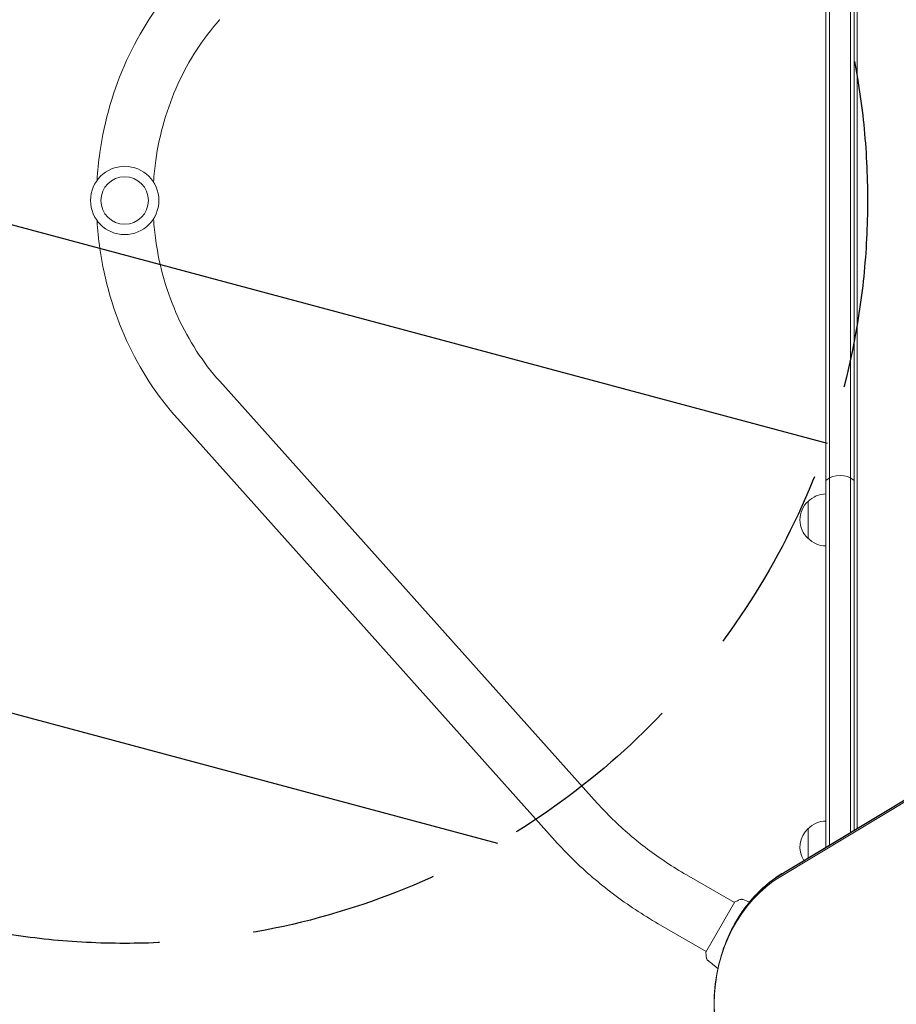
# Model space of a CAD drawing. Units: millimetres. Extents: x -4921 to 6796, y -6325 to 8633.
# Drawn here: x -2436 to -1846, y 1082 to 1745 of the extents above; entities that cross this region are included whole.
import ezdxf

# ---------------------------------------------------------------- set-up
doc = ezdxf.new("R2010")
doc.units = ezdxf.units.MM
doc.header["$LTSCALE"] = 20
doc.linetypes.add('HIDDEN', pattern=[9.525, 6.35, -3.175])
for name, color, linetype in [('2d', 230, 'Continuous'), ('EN-Free_Space', 10, 'HIDDEN'), ('EN-Free_Space_Hatch', 10, 'HIDDEN')]:
    doc.layers.add(name, color=color, linetype=linetype)

msp = doc.modelspace()

# ---------------------------------------------------------------- hatches: boundary and pattern name
at = {"layer": 'EN-Free_Space_Hatch'}
h = msp.add_hatch(dxfattribs=at)
h.set_pattern_fill('ANSI31', color=256, scale=100)
h.set_pattern_definition([(165, (397.5, 3475.5), (-82.175, -306.681), [])])
edge = h.paths.add_edge_path()
edge.add_line((-1710.42, 7126.53), (397.51, 3475.5))
edge.add_arc((-468.52, 2975.5), 1000, -150, 30, ccw=False)
edge.add_line((-1334.55, 2475.5), (-3442.47, 6126.53))
edge.add_arc((-2576.44, 6626.53), 1000, 30, 210, ccw=False)
edge = h.paths.add_edge_path()
edge.add_arc((-2365.08, 1623), 500, 0, 360)
edge = h.paths.add_edge_path()
edge.add_line((-1071.66, -2774.16), (-2311.39, -4921.45))
edge.add_arc((-3177.42, -4421.45), 1000, 150, 330, ccw=False)
edge.add_line((-4043.44, -3921.45), (-2803.71, -1774.16))
edge.add_line((-2803.71, -1774.16), (-1071.66, -2774.16))

# ---------------------------------------------------------------- linework, layer by layer
at = {"layer": '2d', "lineweight": 0}
for p, q in [((-1890.58, 2108.17), (-1890.58, 1189.31)), ((-1876.58, 1197.73), (-1876.58, 2108.17)), ((-1893.08, 2105.76), (-1893.08, 1187.81)), ((-1874.08, 1199.23), (-1874.08, 2105.76)), ((-1872.08, 2059.75), (-1872.08, 1200.43)), ((-1921.74, 1170.59), (-1090.54, 1670.02)), ((-1923.52, 1168.08), (-1092.32, 1667.51)), ((-1922.83, 1169.56), (-1091.63, 1668.99)), ((-2047.02, 1217.45), (-2301.11, 1501.32)), ((-2075.34, 1192.11), (-2329.42, 1475.98)), ((-1905.08, 1395.5), (-1905.08, 1420.5)), ((-1905.08, 1180.6), (-1905.08, 1200.3)), ((-1986.92, 1169.09), (-1954.65, 1150.45)), ((-1954.4, 1150.89), (-1973.9, 1117.11)), ((-1949.32, 1147.38), (-1949.32, 1147.38)), ((-2005.92, 1136.18), (-1973.65, 1117.55)), ((-1968.32, 1114.47), (-1968.32, 1114.47))]:
    msp.add_line(p, q, dxfattribs=at)
for radius in [23, 16]:
    msp.add_circle((-2365.08, 1623), radius, dxfattribs=at)
for centre, radius, start, end in [((-1883.58, 1423), 15, 50.70352, 129.29646), ((-1892.89, 1408.5), 17, 90.6413, 135.8135), ((-1893.56, 1408), 17, 132.66793, 227.33207), ((-1892.89, 1407.5), 17, 224.1865, 269.3587), ((-1893.56, 1187.8), 17, 132.66793, 211.79375), ((-1892.89, 1188.3), 17, 90.6413, 135.8135)]:
    msp.add_arc(centre, radius, start, end, dxfattribs=at)
at = {"layer": '2d', "lineweight": 0, "extrusion": (0, 0, -1)}
for centre, major_axis, start_param in [((-1886.32, 1082), (0, 96.61), -2.670354), ((-1885, 1082), (0, 98.27), -1.005141), ((-1885, 1082), (0, 98.27), -1.005141)]:
    msp.add_ellipse(centre, major_axis=major_axis, ratio=0.848, start_param=start_param, end_param=-0.471239, dxfattribs=at)
at = {"layer": '2d', "lineweight": 0}
for points, knots in [([(-2383.68, 1636.52), (-2383.31, 1642.84), (-2382.68, 1649.14), (-2378.76, 1676.81), (-2372.69, 1697.72), (-2354.97, 1736.56), (-2343.34, 1754.48), (-2329.42, 1770.02)], [4.7777618, 4.7777618, 4.7777618, 4.7777618, 4.8694686, 4.8694686, 5.1836279, 5.1836279, 5.4977871, 5.4977871, 5.4977871, 5.4977871]), ([(-2345.68, 1635.36), (-2345.37, 1640.26), (-2344.87, 1645.14), (-2341.66, 1667.85), (-2336.6, 1685.24), (-2322, 1717.31), (-2312.45, 1731.99), (-2301.16, 1744.62), (-2301.14, 1744.65), (-2301.11, 1744.68)], [4.783909, 4.783909, 4.783909, 4.783909, 4.8691056, 4.8691056, 5.182901, 5.182901, 5.4970603, 5.4970603, 5.4977871, 5.4977871, 5.4977871, 5.4977871]), ([(-2301.11, 1501.32), (-2312.38, 1513.92), (-2321.94, 1528.59), (-2336.57, 1560.66), (-2341.64, 1578.06), (-2344.86, 1600.81), (-2345.37, 1605.72), (-2345.68, 1610.64)], [3.9269908, 3.9269908, 3.9269908, 3.9269908, 4.2411501, 4.2411501, 4.5553093, 4.5553093, 4.640869, 4.640869, 4.640869, 4.640869]), ([(-2329.42, 1475.98), (-2343.34, 1491.52), (-2354.97, 1509.44), (-2372.69, 1548.28), (-2378.76, 1569.19), (-2382.68, 1596.86), (-2383.31, 1603.16), (-2383.68, 1609.48)], [3.9269908, 3.9269908, 3.9269908, 3.9269908, 4.2411501, 4.2411501, 4.5553093, 4.5553093, 4.6470161, 4.6470161, 4.6470161, 4.6470161]), ([(-1986.92, 1169.09), (-1991.49, 1171.73), (-1995.98, 1174.51), (-2004.76, 1180.32), (-2009.04, 1183.35), (-2017.38, 1189.64), (-2021.42, 1192.9), (-2029.25, 1199.62), (-2033.02, 1203.07), (-2040.26, 1210.15), (-2043.72, 1213.77), (-2047.02, 1217.45)], [1.9470817, 1.9470817, 1.9470817, 1.9470817, 2.0365099, 2.0365099, 2.1259381, 2.1259381, 2.2153663, 2.2153663, 2.3047945, 2.3047945, 2.3942227, 2.3942227, 2.3942227, 2.3942227]), ([(-2005.92, 1136.18), (-2011.16, 1139.21), (-2016.31, 1142.39), (-2026.38, 1149.06), (-2031.31, 1152.55), (-2040.9, 1159.79), (-2045.57, 1163.55), (-2054.61, 1171.31), (-2058.99, 1175.32), (-2067.41, 1183.56), (-2071.46, 1187.79), (-2075.34, 1192.11)], [1.9470817, 1.9470817, 1.9470817, 1.9470817, 2.0365099, 2.0365099, 2.1259381, 2.1259381, 2.2153663, 2.2153663, 2.3047945, 2.3047945, 2.3942227, 2.3942227, 2.3942227, 2.3942227]), ([(-1955.35, 1134.67), (-1953.74, 1137.66), (-1951.99, 1140.55), (-1948.23, 1146.13), (-1946.21, 1148.81), (-1941.93, 1153.92), (-1939.66, 1156.35), (-1934.91, 1160.93), (-1932.41, 1163.08), (-1927.22, 1167.08), (-1924.52, 1168.92), (-1921.74, 1170.59)], [5.2780438, 5.2780438, 5.2780438, 5.2780438, 5.3848244, 5.3848244, 5.4916049, 5.4916049, 5.5983854, 5.5983854, 5.7051659, 5.7051659, 5.8119464, 5.8119464, 5.8119464, 5.8119464]), ([(-1954.4, 1150.89), (-1953.6, 1151.29), (-1952.8, 1151.66), (-1951.62, 1152.16), (-1951.25, 1152.31), (-1950.88, 1152.45)], [0, 0, 0, 0, 2.660887, 2.660887, 3.904745, 3.904745, 3.904745, 3.904745]), ([(-1950.88, 1152.45), (-1950.58, 1152.57), (-1950.25, 1152.64), (-1949.77, 1152.66), (-1949.61, 1152.65), (-1949.33, 1152.62), (-1949.21, 1152.6), (-1948.97, 1152.54), (-1948.85, 1152.51), (-1948.75, 1152.47)], [0, 0, 0, 0, 0.971802, 0.971802, 1.448447, 1.448447, 1.834818, 1.834818, 2.252163, 2.252163, 2.252163, 2.252163]), ([(-1955.35, 1029.33), (-1958.76, 1035.66), (-1961.53, 1042.41), (-1965.72, 1056.39), (-1967.13, 1063.64), (-1968.54, 1078.29), (-1968.54, 1085.71), (-1967.13, 1100.36), (-1965.72, 1107.61), (-1961.53, 1121.59), (-1958.76, 1128.34), (-1955.35, 1134.67)], [4.146734, 4.146734, 4.146734, 4.146734, 4.372996, 4.372996, 4.599258, 4.599258, 4.82552, 4.82552, 5.051782, 5.051782, 5.278044, 5.278044, 5.278044, 5.278044]), ([(-1973.49, 1113.28), (-1973.64, 1114.28), (-1973.77, 1115.32), (-1973.86, 1116.61), (-1973.88, 1116.86), (-1973.9, 1117.11)], [0, 0, 0, 0, 3.150023, 3.150023, 3.901435, 3.901435, 3.901435, 3.901435]), ([(-1972.45, 1111.43), (-1972.5, 1111.48), (-1972.56, 1111.53), (-1972.69, 1111.66), (-1972.76, 1111.73), (-1972.92, 1111.93), (-1973.01, 1112.06), (-1973.23, 1112.41), (-1973.33, 1112.65), (-1973.44, 1113.02), (-1973.47, 1113.15), (-1973.49, 1113.28)], [0, 0, 0, 0, 0.281105, 0.281105, 0.591987, 0.591987, 1.075535, 1.075535, 1.846945, 1.846945, 2.242897, 2.242897, 2.242897, 2.242897]), ([(-1972.44, 1111.43), (-1972.44, 1111.43), (-1972.44, 1111.43), (-1972.44, 1111.43), (-1972.44, 1111.43), (-1972.44, 1111.43)], [0.00233076358, 0.00233076358, 0.00233076358, 0.00233076358, 0.00233614505, 0.00233614505, 0.00234726556, 0.00234726556, 0.00234726556, 0.00234726556])]:
    msp.add_open_spline(points, degree=3, knots=knots, dxfattribs=at)
for points in [[(-1948.75, 1152.47), (-1947.33, 1151.95), (-1945.9, 1151.41), (-1944.48, 1150.86)], [(-1973.49, 1113.28), (-1973.49, 1113.28), (-1973.49, 1113.28), (-1973.49, 1113.28)], [(-1965.82, 1106.07), (-1968.05, 1107.82), (-1970.26, 1109.61), (-1972.44, 1111.43)]]:
    msp.add_open_spline(points, degree=3, dxfattribs=at)
at = {"layer": 'EN-Free_Space'}
msp.add_circle((-2365.08, 1623), 500, dxfattribs=at)

doc.saveas('drawing.dxf')
